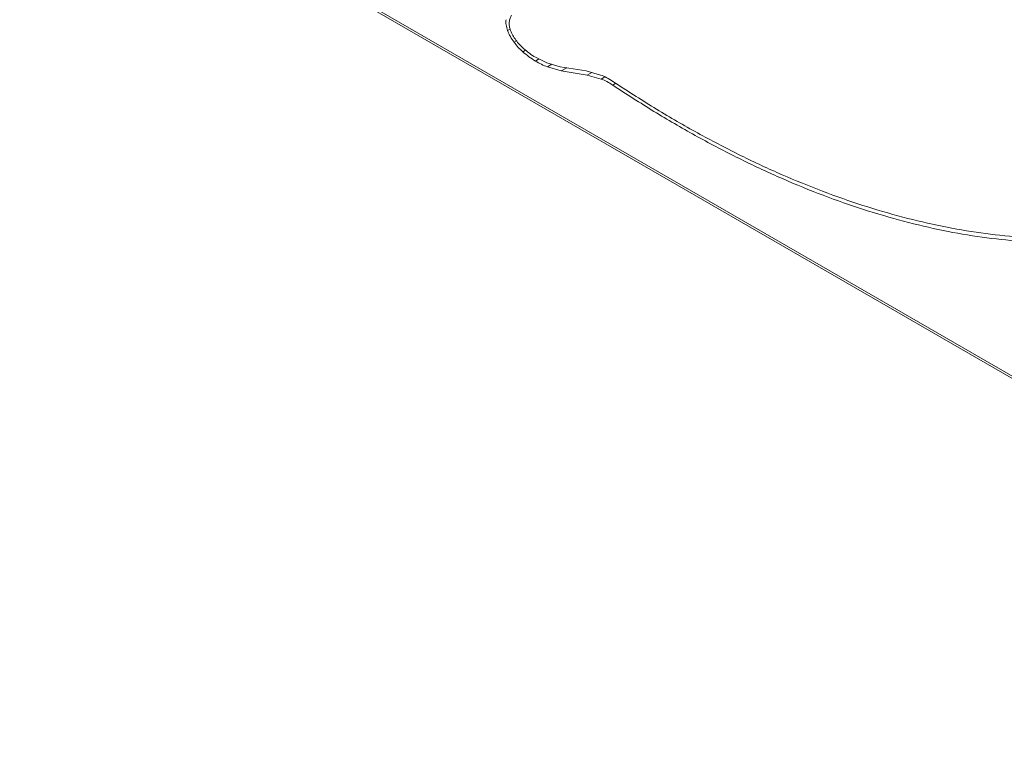
# Model space of a CAD drawing. Units: millimetres. Extents: x -2810 to 7878, y -3721 to 989.
# Drawn here: x 3185 to 3610, y -3720 to -3399 of the extents above; entities that cross this region are included whole.
import ezdxf

# ---------------------------------------------------------------- set-up
doc = ezdxf.new("R2010")
doc.units = ezdxf.units.MM

msp = doc.modelspace()

# ---------------------------------------------------------------- linework, layer by layer
at = {"color": 7, "linetype": 'Continuous', "lineweight": 15}
for p, q in [((3901.05, -3718.49), (3184.61, -3304.9)), ((3185.23, -3306.27), (3901.68, -3719.87)), ((3412.28, -3417.14), (3407.37, -3414.75)), ((3418.08, -3418.79), (3412.28, -3417.14)), ((3412.53, -3418.89), (3418.54, -3420.6)), ((3429.27, -3420.58), (3418.08, -3418.79)), ((3418.54, -3420.6), (3420.9, -3419.24)), ((3418.54, -3420.6), (3429.73, -3422.39)), ((3435.52, -3422.39), (3429.27, -3420.58)), ((3431.66, -3421.27), (3429.73, -3422.39)), ((3429.73, -3422.39), (3435.77, -3424.14))]:
    msp.add_line(p, q, dxfattribs=at)
at = {"color": 8, "linetype": 'Continuous', "lineweight": 15}
for p, q in [((3395.34, -3403.21), (3396.44, -3402.57)), ((3398.11, -3408.28), (3399.15, -3407.68)), ((3401.87, -3412.34), (3403.08, -3411.65)), ((3407.34, -3416.36), (3408.87, -3415.48)), ((3412.53, -3418.89), (3414.48, -3417.77)), ((3437.36, -3423.21), (3435.77, -3424.14)), ((3440.74, -3426.73), (3442.09, -3425.96))]:
    msp.add_line(p, q, dxfattribs=at)
at = {"color": 7, "linetype": 'Continuous', "lineweight": 15}
for points, knots in [([(3396.05, -3399.53), (3396.14, -3398.96), (3396.33, -3397.83), (3396.8, -3396.97), (3397.04, -3396.54)], [0, 0, 0, 0, 0.499995, 1, 1, 1, 1]), ([(3394.65, -3398.52), (3394.62, -3399.25), (3394.56, -3400.71), (3395.08, -3402.37), (3395.34, -3403.21)], [0, 0, 0, 0, 0.500001, 1, 1, 1, 1]), ([(3396.59, -3403.15), (3396.39, -3402.51), (3395.99, -3401.22), (3396.03, -3400.1), (3396.05, -3399.53)], [0, 0, 0, 0, 0.499995, 1, 1, 1, 1]), ([(3395.34, -3403.21), (3395.71, -3404.1), (3396.44, -3405.88), (3397.56, -3407.48), (3398.11, -3408.28)], [0, 0, 0, 0, 0.500004, 1, 1, 1, 1]), ([(3398.88, -3407.35), (3398.42, -3406.68), (3397.5, -3405.36), (3396.89, -3403.89), (3396.59, -3403.15)], [0, 0, 0, 0, 0.500004, 1, 1, 1, 1]), ([(3398.11, -3408.28), (3398.71, -3409.02), (3399.89, -3410.52), (3401.21, -3411.73), (3401.87, -3412.34)], [0, 0, 0, 0, 0.4999983, 1, 1, 1, 1]), ([(3402.22, -3410.96), (3401.64, -3410.42), (3400.46, -3409.34), (3399.41, -3408.01), (3398.88, -3407.35)], [0, 0, 0, 0, 0.5, 1, 1, 1, 1]), ([(3401.87, -3412.34), (3402.77, -3413.1), (3404.57, -3414.6), (3406.42, -3415.78), (3407.34, -3416.36)], [0, 0, 0, 0, 0.5, 1, 1, 1, 1]), ([(3407.37, -3414.75), (3406.5, -3414.19), (3404.76, -3413.09), (3403.07, -3411.67), (3402.22, -3410.96)], [0, 0, 0, 0, 0.5, 1, 1, 1, 1]), ([(3407.34, -3416.36), (3408.21, -3416.86), (3409.95, -3417.86), (3411.67, -3418.55), (3412.53, -3418.89)], [0, 0, 0, 0, 0.4999999, 1, 1, 1, 1]), ([(3440.85, -3425.17), (3439.96, -3424.61), (3438.17, -3423.48), (3436.41, -3422.75), (3435.52, -3422.39)], [0, 0, 0, 0, 0.5, 1, 1, 1, 1]), ([(3435.77, -3424.14), (3436.59, -3424.48), (3438.24, -3425.16), (3439.91, -3426.21), (3440.74, -3426.73)], [0, 0, 0, 0, 0.5, 1, 1, 1, 1]), ([(3440.74, -3426.73), (3446.66, -3430.58), (3458.51, -3438.27), (3476.32, -3448.59), (3494.11, -3457.97), (3511.84, -3466.32), (3529.47, -3473.64), (3546.96, -3479.9), (3564.28, -3485.09), (3581.37, -3489.21), (3598.21, -3492.23), (3614.75, -3494.15), (3630.95, -3494.98), (3646.77, -3494.69), (3662.22, -3493.37), (3672.14, -3491.56), (3677.09, -3490.65)], [0, 0, 0, 0, 0.0714286, 0.1428571, 0.2142857, 0.2857143, 0.3571428, 0.4285714, 0.5, 0.5714286, 0.6428571, 0.7142857, 0.7857143, 0.8571428, 0.9285714, 1, 1, 1, 1]), ([(3676.31, -3488.84), (3671.37, -3489.74), (3661.49, -3491.54), (3646.11, -3492.86), (3630.34, -3493.16), (3614.2, -3492.33), (3597.73, -3490.41), (3580.95, -3487.4), (3563.92, -3483.31), (3546.67, -3478.13), (3529.25, -3471.89), (3511.68, -3464.61), (3494.01, -3456.29), (3476.29, -3446.94), (3458.55, -3436.66), (3446.75, -3429), (3440.85, -3425.17)], [0, 0, 0, 0, 0.071429, 0.142857, 0.214286, 0.285714, 0.357143, 0.428571, 0.5, 0.571429, 0.642857, 0.714286, 0.785714, 0.857143, 0.928571, 1, 1, 1, 1])]:
    msp.add_open_spline(points, degree=3, knots=knots, dxfattribs=at)

doc.saveas('drawing.dxf')
